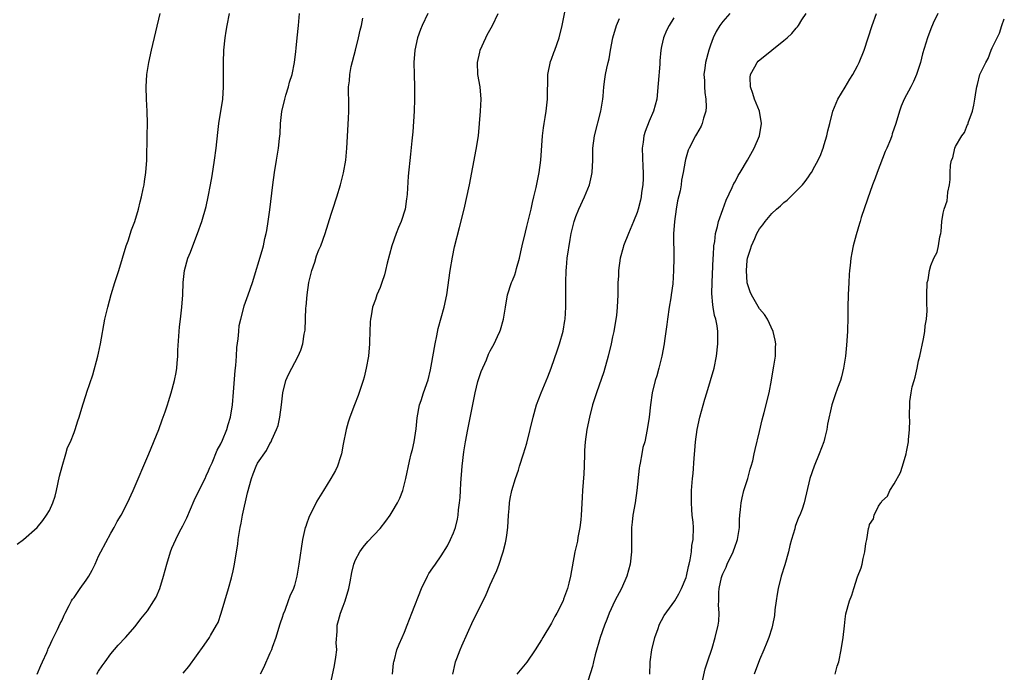
# Model space of a CAD drawing. Units: inches. Extents: x 2616000 to 2619000, y 1494000 to 1497000.
# Drawn here: x 2616396 to 2616557, y 1495777 to 1495884 of the extents above; entities that cross this region are included whole.
import ezdxf

# ---------------------------------------------------------------- set-up
doc = ezdxf.new("R2010")
doc.units = ezdxf.units.IN
doc.header["$MEASUREMENT"] = 0
doc.layers.add('LD26161494_10ft', color=70, linetype='Continuous')

msp = doc.modelspace()

# ---------------------------------------------------------------- linework, layer by layer
at = {"layer": 'LD26161494_10ft'}
for points, elevation in [([(2616457.02, 1495777), (2616457.19, 1495778.81), (2616457.24, 1495779), (2616457.36, 1495779.36), (2616457.76, 1495781), (2616458.11, 1495781.89), (2616458.6, 1495783), (2616459, 1495783.86), (2616459.42, 1495785), (2616460.19, 1495787), (2616461.78, 1495791), (2616462.74, 1495793), (2616463, 1495793.44), (2616463.62, 1495794.38), (2616464.04, 1495795), (2616465, 1495796.33), (2616466.01, 1495797.99), (2616466.51, 1495799), (2616467, 1495800.08), (2616467.32, 1495801), (2616467.67, 1495802.33), (2616467.79, 1495803), (2616467.84, 1495803.84), (2616468.01, 1495805), (2616468.11, 1495805.89), (2616468.13, 1495807), (2616468.2, 1495808.2), (2616468.42, 1495811), (2616468.67, 1495813.33), (2616468.95, 1495815), (2616469.33, 1495817), (2616470.56, 1495823), (2616471, 1495824.85), (2616471.55, 1495826.45), (2616472.37, 1495828.37), (2616472.72, 1495829.28), (2616473, 1495829.86), (2616473.63, 1495831), (2616474.19, 1495832.19), (2616474.59, 1495833), (2616474.7, 1495833.3), (2616475.17, 1495835), (2616475.49, 1495837), (2616475.83, 1495839), (2616476.46, 1495841), (2616476.63, 1495841.37), (2616477, 1495842.28), (2616477.19, 1495842.81), (2616477.3, 1495843.3), (2616477.8, 1495845), (2616478.01, 1495846.01), (2616478.25, 1495847), (2616478.75, 1495849.25), (2616479, 1495850.18), (2616479.67, 1495853), (2616479.89, 1495854.11), (2616480.14, 1495855), (2616480.52, 1495856.52), (2616480.66, 1495857.34), (2616481.01, 1495859), (2616481.26, 1495861), (2616481.54, 1495865), (2616481.69, 1495866.31), (2616481.8, 1495867), (2616482, 1495868), (2616482.16, 1495869), (2616482.38, 1495871), (2616482.34, 1495872.34), (2616482.39, 1495873.61), (2616482.39, 1495875), (2616482.84, 1495877.16), (2616483, 1495877.52), (2616483.39, 1495878.61), (2616483.56, 1495879), (2616484.26, 1495881), (2616484.76, 1495883), (2616485.95, 1495889)], 7970), ([(2616395.73, 1495798.27), (2616396.74, 1495799), (2616398.97, 1495801), (2616399.88, 1495802.12), (2616400.52, 1495803), (2616401, 1495803.78), (2616401.53, 1495805), (2616401.91, 1495806.09), (2616402.14, 1495807), (2616402.65, 1495809.35), (2616403.04, 1495810.96), (2616403.67, 1495813), (2616403.95, 1495814.05), (2616404.45, 1495815), (2616405, 1495816.5), (2616405.21, 1495817), (2616405.6, 1495818.4), (2616405.83, 1495819), (2616406.43, 1495821), (2616407, 1495822.7), (2616407.12, 1495823.12), (2616408.05, 1495825.95), (2616408.88, 1495829), (2616409, 1495829.49), (2616409.3, 1495831), (2616410.04, 1495835), (2616410.5, 1495837), (2616411.06, 1495839.06), (2616411.67, 1495841), (2616412.01, 1495841.99), (2616412.31, 1495843), (2616413.54, 1495847), (2616413.84, 1495847.84), (2616414.39, 1495849.61), (2616414.94, 1495851), (2616415.55, 1495853), (2616415.81, 1495854.19), (2616416.04, 1495855), (2616416.32, 1495856.32), (2616416.44, 1495857), (2616416.49, 1495857.51), (2616416.75, 1495859), (2616416.9, 1495861), (2616416.94, 1495865.06), (2616416.98, 1495867), (2616416.96, 1495869.04), (2616416.86, 1495871), (2616416.8, 1495873), (2616416.92, 1495875), (2616417.24, 1495877), (2616417.67, 1495879), (2616419.1, 1495885)], 7910), ([(2616399, 1495777), (2616399.56, 1495778.44), (2616399.85, 1495779), (2616400.57, 1495780.57), (2616400.73, 1495781), (2616400.8, 1495781.2), (2616401, 1495781.59), (2616401.42, 1495782.58), (2616402.28, 1495784.28), (2616402.74, 1495785.26), (2616403, 1495785.74), (2616403.37, 1495786.63), (2616403.55, 1495787), (2616404.2, 1495788.2), (2616404.6, 1495789), (2616404.75, 1495789.25), (2616405, 1495789.55), (2616406.02, 1495791), (2616407, 1495792.35), (2616407.44, 1495793), (2616407.98, 1495794.02), (2616408.44, 1495795), (2616409, 1495796.29), (2616409.36, 1495797), (2616411, 1495800.06), (2616411.56, 1495801), (2616412.06, 1495801.94), (2616412.68, 1495803), (2616413.74, 1495805), (2616414.68, 1495807), (2616417.22, 1495813), (2616418.86, 1495817), (2616419.42, 1495818.58), (2616419.59, 1495819), (2616419.89, 1495819.89), (2616420.25, 1495821), (2616420.42, 1495821.58), (2616420.89, 1495823), (2616421.44, 1495825), (2616421.71, 1495826.29), (2616421.82, 1495827), (2616421.85, 1495827.85), (2616421.98, 1495829), (2616421.97, 1495829.97), (2616422.16, 1495833), (2616422.24, 1495833.76), (2616422.41, 1495835), (2616422.63, 1495837), (2616422.76, 1495839), (2616422.83, 1495841), (2616423.04, 1495843), (2616423.61, 1495845), (2616424.02, 1495845.98), (2616424.4, 1495847), (2616425.2, 1495849), (2616425.89, 1495851), (2616426.57, 1495853.43), (2616426.93, 1495855), (2616427.32, 1495857), (2616427.57, 1495858.43), (2616427.97, 1495861), (2616428.24, 1495863), (2616428.48, 1495865.52), (2616428.66, 1495867), (2616429.32, 1495871), (2616429.43, 1495873), (2616429.42, 1495877), (2616429.49, 1495879), (2616429.68, 1495881), (2616429.88, 1495882.12), (2616430.01, 1495883), (2616430.43, 1495885)], 7920), ([(2616408.71, 1495777), (2616409, 1495777.51), (2616409.62, 1495778.38), (2616410.08, 1495779), (2616411, 1495780.34), (2616412.24, 1495781.76), (2616413.39, 1495783), (2616415, 1495784.82), (2616415.94, 1495786.06), (2616417, 1495787.33), (2616418.06, 1495789), (2616418.41, 1495789.6), (2616419.02, 1495791), (2616419.61, 1495793), (2616420.14, 1495795), (2616420.76, 1495797), (2616421, 1495797.58), (2616421.61, 1495799), (2616422.24, 1495800.24), (2616422.77, 1495801.23), (2616423, 1495801.71), (2616423.43, 1495802.57), (2616424.63, 1495805.37), (2616425.26, 1495806.74), (2616426.41, 1495809), (2616426.59, 1495809.41), (2616427, 1495810.24), (2616427.21, 1495810.79), (2616427.56, 1495811.56), (2616428.4, 1495813.6), (2616429, 1495814.66), (2616429.25, 1495815.25), (2616429.95, 1495817), (2616430.2, 1495817.8), (2616430.56, 1495819), (2616430.9, 1495821), (2616431.08, 1495823.08), (2616431.34, 1495826.66), (2616431.44, 1495827.44), (2616431.55, 1495829), (2616431.62, 1495830.38), (2616431.83, 1495831.83), (2616431.91, 1495833), (2616432.01, 1495833.99), (2616432.23, 1495835), (2616432.7, 1495836.7), (2616432.81, 1495837.19), (2616433.46, 1495839), (2616434.14, 1495841), (2616435.75, 1495846.25), (2616435.94, 1495847), (2616436.19, 1495848.19), (2616436.39, 1495849), (2616436.49, 1495849.51), (2616436.74, 1495851), (2616437, 1495852.89), (2616437.48, 1495857), (2616437.76, 1495859), (2616438.1, 1495861), (2616438.41, 1495863), (2616438.55, 1495864.55), (2616438.66, 1495865.34), (2616438.76, 1495867), (2616438.97, 1495868.97), (2616439.42, 1495871), (2616439.62, 1495871.62), (2616440.03, 1495873), (2616440.22, 1495873.78), (2616440.63, 1495875), (2616441.04, 1495877), (2616441.23, 1495878.77), (2616441.31, 1495879.31), (2616441.47, 1495881), (2616441.68, 1495883), (2616441.86, 1495885)], 7930), ([(2616462.79, 1495885), (2616461.89, 1495883), (2616461.63, 1495882.37), (2616461.1, 1495881), (2616460.66, 1495879), (2616460.52, 1495877), (2616460.55, 1495875), (2616460.63, 1495873), (2616460.64, 1495871), (2616460.57, 1495869), (2616460.35, 1495865.65), (2616460.18, 1495864.18), (2616460, 1495862), (2616459.62, 1495858.38), (2616459.44, 1495855.44), (2616459.39, 1495855), (2616459.33, 1495854.67), (2616459.09, 1495853), (2616458.46, 1495851), (2616458.01, 1495849.99), (2616457.64, 1495849), (2616456.93, 1495847), (2616456.19, 1495844.19), (2616455.92, 1495843), (2616455.73, 1495842.27), (2616455.32, 1495841), (2616455, 1495840.18), (2616454.48, 1495839), (2616454.24, 1495838.24), (2616453.77, 1495837), (2616453.55, 1495835.55), (2616453.43, 1495835), (2616453.4, 1495834.6), (2616453.3, 1495831.3), (2616453.27, 1495831), (2616453.09, 1495829), (2616452.76, 1495827), (2616452.43, 1495825.57), (2616452.26, 1495825), (2616451.86, 1495823.86), (2616451.45, 1495822.55), (2616450.81, 1495821), (2616450.05, 1495819), (2616449.81, 1495818.19), (2616449.49, 1495817), (2616449, 1495814.59), (2616448.69, 1495813), (2616448.53, 1495812.53), (2616448.05, 1495811), (2616447.71, 1495810.29), (2616446.98, 1495809), (2616445.74, 1495807), (2616444.7, 1495805.3), (2616444.11, 1495804.11), (2616443.53, 1495803), (2616443.38, 1495802.62), (2616443, 1495801.51), (2616442.85, 1495801.15), (2616442.79, 1495801), (2616442.34, 1495799), (2616441.74, 1495795), (2616441.39, 1495793), (2616441, 1495791.51), (2616440.84, 1495791), (2616440.25, 1495789.75), (2616440, 1495789), (2616439.43, 1495787.43), (2616439.17, 1495786.83), (2616439, 1495786.28), (2616438.66, 1495785.34), (2616438.59, 1495785), (2616438, 1495783), (2616437.38, 1495781.38), (2616437.26, 1495781), (2616437, 1495780.42), (2616435.98, 1495778.02), (2616435.41, 1495777)], 7950), ([(2616447, 1495775.84), (2616447.56, 1495778.44), (2616447.8, 1495779.8), (2616447.92, 1495781), (2616447.85, 1495782.15), (2616447.99, 1495783.99), (2616447.98, 1495785), (2616448.22, 1495785.78), (2616448.54, 1495787), (2616449, 1495788.14), (2616449.31, 1495789), (2616449.89, 1495791), (2616450.11, 1495792.11), (2616450.37, 1495793.63), (2616450.73, 1495795), (2616451, 1495795.7), (2616451.71, 1495797), (2616452.24, 1495797.76), (2616453, 1495798.66), (2616455, 1495800.81), (2616455.97, 1495802.03), (2616456.66, 1495803), (2616457, 1495803.52), (2616457.86, 1495805), (2616458.24, 1495805.76), (2616458.7, 1495807), (2616459.23, 1495809), (2616459.84, 1495811.84), (2616460.1, 1495813), (2616460.28, 1495813.72), (2616460.56, 1495815), (2616460.9, 1495817.1), (2616461.09, 1495818.91), (2616461.47, 1495821), (2616461.72, 1495821.72), (2616462.12, 1495823), (2616462.87, 1495825.13), (2616463.27, 1495826.73), (2616463.36, 1495827.36), (2616464, 1495831), (2616464.28, 1495832.28), (2616464.5, 1495833.5), (2616465.48, 1495837), (2616465.91, 1495839), (2616466.44, 1495843), (2616466.82, 1495845.18), (2616467.17, 1495846.83), (2616468.01, 1495849.99), (2616468.73, 1495853), (2616469.6, 1495857), (2616470.73, 1495862.73), (2616471.08, 1495865), (2616471.27, 1495867), (2616471.43, 1495869), (2616471.52, 1495871), (2616471.36, 1495873), (2616471, 1495875), (2616470.92, 1495877), (2616471.33, 1495878.67), (2616471.37, 1495879), (2616472.27, 1495881), (2616472.51, 1495881.49), (2616473.38, 1495883), (2616474.29, 1495885)], 7960), ([(2616512.18, 1495885), (2616511, 1495883.69), (2616510.52, 1495883), (2616509.94, 1495882.06), (2616509.45, 1495881), (2616509, 1495879.81), (2616508.71, 1495879), (2616508.19, 1495877), (2616508.05, 1495876.05), (2616507.93, 1495875), (2616507.99, 1495874.01), (2616507.99, 1495873), (2616508.05, 1495872.05), (2616508.21, 1495871), (2616508.26, 1495869.74), (2616508.23, 1495869), (2616507.87, 1495867.87), (2616507.66, 1495867), (2616507.45, 1495866.55), (2616506.73, 1495865.27), (2616506.56, 1495865), (2616505.51, 1495863), (2616505.36, 1495862.64), (2616504.9, 1495861.1), (2616504.87, 1495860.87), (2616504.55, 1495859), (2616504.26, 1495857.74), (2616504.19, 1495857), (2616504.02, 1495856.02), (2616503.63, 1495854.37), (2616503.38, 1495853), (2616503.09, 1495851), (2616502.96, 1495848.96), (2616503, 1495845), (2616502.96, 1495843), (2616502.82, 1495840.82), (2616502.58, 1495839), (2616502.51, 1495838.51), (2616502.25, 1495837), (2616501.95, 1495835), (2616501.87, 1495834.13), (2616501.48, 1495831.48), (2616501.44, 1495831), (2616501.07, 1495829), (2616500.55, 1495827), (2616500.22, 1495825.78), (2616499.96, 1495825), (2616499.48, 1495823), (2616499.17, 1495821), (2616498.96, 1495819), (2616498.67, 1495817), (2616498.24, 1495815), (2616497.96, 1495814.04), (2616497.76, 1495813), (2616497.51, 1495811.51), (2616497.39, 1495811), (2616497.34, 1495810.66), (2616496.96, 1495807), (2616496.66, 1495805), (2616496.32, 1495803), (2616496.17, 1495801.83), (2616496.1, 1495801), (2616496.11, 1495800.11), (2616496.08, 1495799), (2616496.07, 1495797), (2616495.85, 1495795), (2616495.33, 1495793), (2616494.45, 1495791), (2616493.38, 1495789), (2616492.45, 1495787), (2616492.08, 1495785.92), (2616491.69, 1495785), (2616490.96, 1495783), (2616490.17, 1495780.17), (2616489.89, 1495779), (2616489.74, 1495778.26), (2616489, 1495776)], 8000), ([(2616499.07, 1495777), (2616499.15, 1495778.85), (2616499.15, 1495779), (2616499.43, 1495781), (2616499.91, 1495783), (2616500.44, 1495784.44), (2616500.62, 1495785), (2616500.72, 1495785.28), (2616501, 1495785.76), (2616501.43, 1495786.57), (2616503.17, 1495789), (2616503.84, 1495790.16), (2616504.26, 1495791), (2616505, 1495792.82), (2616505.05, 1495793), (2616505.38, 1495794.62), (2616505.5, 1495795), (2616505.67, 1495795.67), (2616505.87, 1495797), (2616505.96, 1495798.04), (2616506.16, 1495799), (2616506.2, 1495801), (2616506.14, 1495801.86), (2616506.02, 1495803), (2616505.94, 1495803.94), (2616505.87, 1495805), (2616505.9, 1495807), (2616506.07, 1495809), (2616506.18, 1495809.82), (2616506.32, 1495812.32), (2616506.46, 1495813.54), (2616506.57, 1495815), (2616506.83, 1495817), (2616507.25, 1495819), (2616508.07, 1495821.93), (2616508.41, 1495823), (2616509, 1495825), (2616509.57, 1495827), (2616509.98, 1495829), (2616510.21, 1495831), (2616510.2, 1495833), (2616510.07, 1495833.93), (2616509.86, 1495835), (2616509.64, 1495835.64), (2616509.45, 1495837), (2616509.36, 1495837.36), (2616509.23, 1495839.23), (2616509.24, 1495841), (2616509.43, 1495845), (2616509.5, 1495845.5), (2616509.56, 1495847), (2616509.71, 1495847.71), (2616509.81, 1495849), (2616510.15, 1495850.15), (2616510.3, 1495851), (2616511, 1495852.93), (2616511.54, 1495854.46), (2616512.56, 1495856.56), (2616512.82, 1495857.18), (2616513, 1495857.49), (2616513.5, 1495858.5), (2616513.83, 1495859), (2616515.03, 1495861), (2616516.15, 1495863), (2616516.99, 1495865), (2616517.31, 1495867), (2616517.02, 1495869), (2616516.2, 1495871), (2616515.91, 1495871.91), (2616515.51, 1495873), (2616515.47, 1495874.53), (2616515.53, 1495875), (2616516.25, 1495876.25), (2616516.61, 1495877), (2616516.79, 1495877.21), (2616519.01, 1495879), (2616521, 1495880.56), (2616521.53, 1495881), (2616522.26, 1495881.74), (2616523, 1495882.58), (2616523.21, 1495882.79), (2616523.38, 1495883), (2616523.94, 1495883.94), (2616524.6, 1495885)], 8010), ([(2616507.66, 1495775.66), (2616508.1, 1495777.9), (2616508.52, 1495779), (2616509.26, 1495781.26), (2616509.76, 1495783), (2616510.23, 1495785), (2616510.33, 1495785.67), (2616510.39, 1495787), (2616510.31, 1495788.31), (2616510.35, 1495789), (2616510.36, 1495790.36), (2616510.43, 1495791), (2616510.8, 1495792.8), (2616510.88, 1495793.12), (2616511, 1495793.42), (2616511.53, 1495794.47), (2616511.74, 1495795), (2616512.7, 1495797), (2616513, 1495797.93), (2616513.31, 1495798.69), (2616513.41, 1495799), (2616513.71, 1495801), (2616513.74, 1495802.26), (2616513.8, 1495803), (2616513.9, 1495803.91), (2616513.99, 1495805), (2616514.16, 1495805.84), (2616514.46, 1495807), (2616515.09, 1495809), (2616515.49, 1495810.51), (2616515.65, 1495811), (2616515.89, 1495811.89), (2616516.13, 1495813), (2616516.27, 1495813.73), (2616517, 1495816.67), (2616517.43, 1495818.57), (2616517.77, 1495819.77), (2616518.59, 1495823), (2616518.96, 1495825.04), (2616519.23, 1495826.77), (2616519.36, 1495827.36), (2616519.62, 1495829), (2616519.63, 1495830.37), (2616519.66, 1495831), (2616519.57, 1495831.57), (2616519.22, 1495833), (2616518.29, 1495835), (2616517.81, 1495835.81), (2616517, 1495836.71), (2616515.68, 1495839), (2616515.49, 1495839.49), (2616515, 1495840.97), (2616514.87, 1495843), (2616515, 1495844.59), (2616515.05, 1495845), (2616515.54, 1495846.46), (2616515.69, 1495847), (2616516.22, 1495848.22), (2616516.58, 1495849), (2616517, 1495849.79), (2616517.54, 1495850.46), (2616517.9, 1495851), (2616519, 1495852.31), (2616519.77, 1495853), (2616520.45, 1495853.55), (2616521, 1495854.1), (2616521.51, 1495854.49), (2616522.06, 1495855), (2616523, 1495855.93), (2616524.03, 1495857), (2616524.48, 1495857.52), (2616525, 1495858.3), (2616525.3, 1495858.7), (2616525.48, 1495859), (2616526.04, 1495860.04), (2616526.58, 1495861), (2616527, 1495861.95), (2616527.31, 1495862.69), (2616527.41, 1495863), (2616527.57, 1495863.57), (2616528.01, 1495865), (2616528.18, 1495865.82), (2616528.47, 1495867), (2616528.99, 1495869.01), (2616529.78, 1495871), (2616531, 1495872.96), (2616531.77, 1495874.23), (2616532.23, 1495875), (2616533, 1495876.41), (2616533.28, 1495877), (2616534.1, 1495879), (2616535.39, 1495883), (2616536.13, 1495885)], 8020), ([(2616546.13, 1495885), (2616545.39, 1495883.39), (2616545, 1495882.47), (2616544.43, 1495881), (2616543.63, 1495878.37), (2616543.28, 1495877), (2616542.65, 1495875), (2616542.14, 1495873.86), (2616541.72, 1495873), (2616540.66, 1495871), (2616540.17, 1495869.83), (2616539.85, 1495869), (2616539.27, 1495867), (2616538.7, 1495865.3), (2616538.61, 1495865), (2616538.39, 1495864.39), (2616537.81, 1495863), (2616537.56, 1495862.44), (2616536.22, 1495859), (2616535.91, 1495858.09), (2616535.49, 1495857), (2616534.64, 1495854.64), (2616533.62, 1495851.62), (2616533.44, 1495851), (2616533.36, 1495850.64), (2616532.79, 1495848.79), (2616532.32, 1495847), (2616532.11, 1495845.89), (2616531.91, 1495845), (2616531.82, 1495843.82), (2616531.72, 1495843), (2616531.66, 1495842.34), (2616531.62, 1495841), (2616531.51, 1495839), (2616531.44, 1495837), (2616531.42, 1495835.42), (2616531.37, 1495833), (2616531.23, 1495830.77), (2616531.04, 1495829), (2616530.74, 1495827), (2616530.42, 1495825.58), (2616530.22, 1495825), (2616529.74, 1495823.74), (2616529.35, 1495822.65), (2616528.81, 1495821), (2616528.12, 1495817.88), (2616528.01, 1495817), (2616527.7, 1495815.7), (2616527.51, 1495815), (2616526.77, 1495813), (2616525.94, 1495811), (2616525.25, 1495809), (2616524.3, 1495805), (2616523.95, 1495803.95), (2616523.59, 1495803), (2616523.39, 1495802.61), (2616522.84, 1495801.16), (2616522.75, 1495800.75), (2616522.22, 1495799), (2616521.96, 1495798.04), (2616521.73, 1495797), (2616521.14, 1495794.86), (2616520.55, 1495793), (2616520.04, 1495791), (2616519.9, 1495790.1), (2616519.71, 1495789), (2616519.51, 1495787.51), (2616519.43, 1495786.57), (2616519.12, 1495785), (2616519, 1495784.53), (2616518.53, 1495783), (2616518.18, 1495782.18), (2616517.73, 1495781), (2616517, 1495779.35), (2616516.11, 1495777)], 8030), ([(2616422.85, 1495777.15), (2616423.76, 1495778.24), (2616425, 1495779.99), (2616426.27, 1495781.73), (2616427.14, 1495783), (2616427.31, 1495783.31), (2616428.29, 1495785), (2616428.53, 1495785.47), (2616429.05, 1495786.95), (2616430.24, 1495791), (2616430.73, 1495792.73), (2616431, 1495793.89), (2616431.22, 1495795), (2616431.53, 1495797), (2616431.74, 1495798.26), (2616431.82, 1495799), (2616431.97, 1495799.97), (2616432.15, 1495801), (2616432.3, 1495801.7), (2616432.54, 1495803), (2616433.34, 1495806.66), (2616433.43, 1495807), (2616433.63, 1495807.63), (2616433.99, 1495809), (2616434.25, 1495809.75), (2616434.77, 1495811), (2616435, 1495811.48), (2616436.44, 1495813.56), (2616437, 1495814.68), (2616437.2, 1495815), (2616437.33, 1495815.33), (2616438.11, 1495817), (2616438.35, 1495817.65), (2616438.64, 1495819), (2616438.9, 1495821), (2616439.1, 1495823), (2616439.61, 1495825), (2616440.02, 1495825.98), (2616441.63, 1495829), (2616442.04, 1495829.96), (2616442.37, 1495831), (2616442.6, 1495832.6), (2616442.75, 1495833.25), (2616442.89, 1495836.89), (2616442.92, 1495837.08), (2616443.07, 1495839), (2616443.38, 1495841), (2616443.68, 1495842.32), (2616443.87, 1495843), (2616444.32, 1495844.32), (2616444.64, 1495845.36), (2616445, 1495846.33), (2616445.3, 1495847), (2616446.01, 1495849), (2616447, 1495852.17), (2616447.29, 1495853), (2616447.93, 1495855), (2616448.53, 1495857), (2616449.04, 1495858.96), (2616449.41, 1495861), (2616449.6, 1495863), (2616449.84, 1495867.84), (2616449.88, 1495869), (2616449.88, 1495871), (2616449.85, 1495871.85), (2616449.87, 1495873), (2616450.02, 1495873.98), (2616450.07, 1495875), (2616450.3, 1495876.3), (2616450.97, 1495879), (2616451.48, 1495881), (2616451.76, 1495882.24), (2616451.95, 1495883), (2616452.2, 1495884.2)], 7940), ([(2616466.9, 1495777), (2616467.25, 1495778.75), (2616467.32, 1495779), (2616467.54, 1495779.54), (2616468.08, 1495781), (2616468.36, 1495781.64), (2616470.23, 1495785.77), (2616472.25, 1495789.75), (2616473, 1495791.59), (2616473.67, 1495793), (2616474.07, 1495793.93), (2616474.48, 1495795), (2616475, 1495796.66), (2616475.12, 1495797), (2616475.52, 1495798.48), (2616475.63, 1495799), (2616475.71, 1495799.71), (2616475.9, 1495801), (2616476, 1495803), (2616476.09, 1495804.09), (2616476.14, 1495805), (2616476.26, 1495805.74), (2616476.51, 1495807), (2616477.14, 1495809), (2616477.63, 1495810.37), (2616477.81, 1495811), (2616478.45, 1495813), (2616479, 1495814.78), (2616480.01, 1495819), (2616480.58, 1495821), (2616481.33, 1495823), (2616482.42, 1495825.58), (2616482.95, 1495827), (2616483.97, 1495830.03), (2616484.32, 1495831), (2616484.93, 1495833.07), (2616485.22, 1495834.78), (2616485.25, 1495835), (2616485.36, 1495837), (2616485.36, 1495839), (2616485.34, 1495841), (2616485.4, 1495843), (2616485.45, 1495843.45), (2616485.59, 1495845), (2616486.07, 1495848.07), (2616486.25, 1495849), (2616486.72, 1495851), (2616487, 1495851.8), (2616487.47, 1495853), (2616488.41, 1495855), (2616489.22, 1495857), (2616489.57, 1495858.43), (2616489.67, 1495859), (2616489.76, 1495861), (2616489.78, 1495863), (2616490.05, 1495865), (2616491.07, 1495869), (2616491.33, 1495870.67), (2616491.4, 1495871), (2616491.46, 1495871.46), (2616491.58, 1495873), (2616491.74, 1495874.26), (2616491.86, 1495875), (2616492.06, 1495876.06), (2616492.29, 1495877), (2616492.45, 1495877.55), (2616492.66, 1495879), (2616493.03, 1495881), (2616493.64, 1495883), (2616494.14, 1495884.14)], 7980), ([(2616503, 1495884.28), (2616502.26, 1495883), (2616501.82, 1495882.18), (2616501.31, 1495881), (2616501, 1495879.59), (2616500.89, 1495879), (2616500.73, 1495877.27), (2616500.7, 1495876.7), (2616500.45, 1495873.55), (2616500.2, 1495871), (2616499.7, 1495869), (2616499, 1495867.41), (2616498.31, 1495865.69), (2616498.11, 1495865), (2616497.98, 1495863.98), (2616497.82, 1495863), (2616497.92, 1495859.92), (2616497.99, 1495859), (2616497.99, 1495858.01), (2616497.94, 1495857), (2616497.74, 1495855.74), (2616497.65, 1495855), (2616497.54, 1495854.46), (2616497.17, 1495853), (2616497, 1495852.44), (2616496.44, 1495851), (2616495.59, 1495849), (2616494.8, 1495847), (2616494.73, 1495846.73), (2616494.23, 1495845), (2616493.95, 1495843), (2616493.94, 1495842.06), (2616493.87, 1495841), (2616493.85, 1495839.85), (2616493.85, 1495839), (2616493.75, 1495837), (2616493.62, 1495835.62), (2616493.54, 1495835), (2616493.2, 1495833), (2616493, 1495832.13), (2616492.77, 1495831), (2616492.29, 1495829), (2616491.56, 1495826.44), (2616490.35, 1495823), (2616489.73, 1495821), (2616489.24, 1495819), (2616488.8, 1495817), (2616488.5, 1495815), (2616488.43, 1495813.57), (2616488.39, 1495813), (2616488.35, 1495811), (2616488.28, 1495809.72), (2616488.1, 1495807), (2616488.05, 1495805.95), (2616487.91, 1495803.91), (2616487.86, 1495803), (2616487.79, 1495802.21), (2616487.65, 1495801), (2616487.33, 1495799.33), (2616487.24, 1495798.76), (2616486.85, 1495797), (2616486.13, 1495793), (2616485.85, 1495791.85), (2616485.62, 1495791), (2616485, 1495789.25), (2616484.9, 1495789), (2616483.87, 1495787), (2616483.56, 1495786.44), (2616483, 1495785.35), (2616481.59, 1495783), (2616481.36, 1495782.64), (2616481, 1495782.03), (2616480.35, 1495781), (2616479, 1495778.98), (2616477.36, 1495777)], 7990), ([(2616529.34, 1495777), (2616529.71, 1495778.29), (2616529.94, 1495779), (2616530.35, 1495781), (2616530.67, 1495783), (2616530.91, 1495784.91), (2616531, 1495785.98), (2616531.13, 1495786.87), (2616531.68, 1495789), (2616532.09, 1495789.91), (2616532.4, 1495791), (2616533, 1495792.93), (2616533.63, 1495794.37), (2616533.78, 1495795), (2616533.93, 1495795.93), (2616534.22, 1495797), (2616534.36, 1495798.36), (2616534.52, 1495799), (2616534.79, 1495800.79), (2616534.86, 1495801), (2616534.92, 1495801.08), (2616535, 1495801.44), (2616535.61, 1495802.39), (2616535.71, 1495803), (2616536.44, 1495804.44), (2616536.81, 1495805), (2616536.91, 1495805.09), (2616537, 1495805.26), (2616537.93, 1495806.07), (2616538.29, 1495807), (2616539, 1495808.13), (2616540.05, 1495809.95), (2616540.39, 1495811), (2616540.96, 1495813.04), (2616541, 1495813.34), (2616541.34, 1495815), (2616541.32, 1495815.32), (2616541.5, 1495817), (2616541.56, 1495818.44), (2616541.53, 1495819), (2616541.52, 1495819.52), (2616541.55, 1495821), (2616541.59, 1495821.59), (2616541.77, 1495823), (2616541.97, 1495823.97), (2616542.26, 1495825), (2616542.45, 1495825.55), (2616542.77, 1495827), (2616543, 1495828.24), (2616543.22, 1495829), (2616543.82, 1495831.82), (2616544.01, 1495833), (2616544.07, 1495833.93), (2616544.28, 1495835), (2616544.39, 1495836.39), (2616544.32, 1495837.68), (2616544.34, 1495839), (2616544.42, 1495841), (2616544.54, 1495841.46), (2616544.76, 1495843), (2616545, 1495843.82), (2616545.5, 1495845), (2616546.04, 1495845.96), (2616546.26, 1495847), (2616546.46, 1495848.46), (2616546.61, 1495849), (2616546.67, 1495849.33), (2616546.8, 1495851), (2616547, 1495852.36), (2616547.15, 1495853), (2616547.64, 1495854.35), (2616547.72, 1495855), (2616547.77, 1495855.77), (2616548.04, 1495857), (2616548.17, 1495857.83), (2616548.16, 1495859), (2616548.22, 1495860.22), (2616548.39, 1495861), (2616548.58, 1495861.42), (2616548.9, 1495863), (2616549, 1495863.23), (2616550.06, 1495865), (2616550.48, 1495865.52), (2616551, 1495866.82), (2616551.08, 1495866.92), (2616551.12, 1495867.12), (2616551.8, 1495869), (2616552.02, 1495869.98), (2616552.16, 1495871), (2616552.38, 1495872.38), (2616552.51, 1495873), (2616552.64, 1495873.36), (2616553, 1495875), (2616553.96, 1495877), (2616554.37, 1495877.63), (2616554.85, 1495879), (2616555, 1495879.38), (2616556.21, 1495881.79), (2616556.6, 1495883), (2616557, 1495884.09)], 8040)]:
    msp.add_lwpolyline(points, dxfattribs=dict(at, elevation=elevation))

doc.saveas('drawing.dxf')
